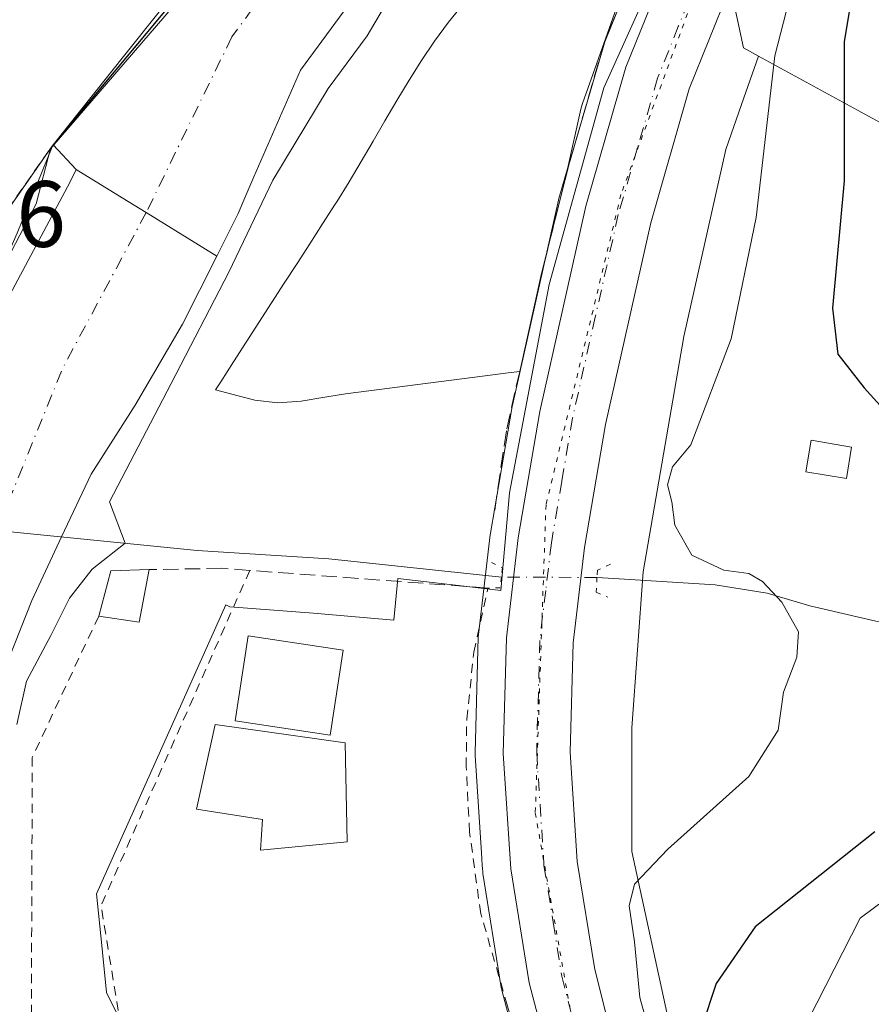
# Model space of a CAD drawing. Units: metres. Extents: x 665217 to 668680, y 4739666 to 4745420.
# Drawn here: x 666991 to 667082, y 4741171 to 4741276 of the extents above; entities that cross this region are included whole.
import ezdxf

# ---------------------------------------------------------------- set-up
doc = ezdxf.new("R2010")
doc.units = ezdxf.units.M
doc.header["$MEASUREMENT"] = 0
for name, pattern in [('DGN Style 2', [1.6480167562047852, 0.988810053722871, -0.6592067024819142]), ('DGN Style 3', [2.307223458686699, 1.648016756204785, -0.6592067024819142]), ('DGN Style 4', [2.6384748266838614, 1.318413404963828, -0.6592067024819142, 0.001648016756204785, -0.6592067024819142]), ('DGN Style 5', [1.1536117293433497, 0.4944050268614355, -0.6592067024819142])]:
    doc.linetypes.add(name, pattern=pattern)
for name, color, linetype, lineweight in [('Alambrada', 7, 'DGN Style 2', 0), ('Arbolado forestal CxS', 92, 'Continuous', 0), ('Carretera de calzada única Cxs', 7, 'Continuous', 13), ('Carretera de calzada única eje', 7, 'DGN Style 4', 0), ('Corriente natural Cxs', 4, 'Continuous', 13), ('Corriente natural eje', 4, 'DGN Style 4', 0), ('Corriente natural lineal', 142, 'Continuous', 13), ('Corriente natural lineal oculto', 9, 'DGN Style 4', 13), ('Curva de nivel maestra', 30, 'Continuous', 30), ('Curva de nivel normal', 30, 'Continuous', 0), ('Edificación Cxs', 1, 'Continuous', 13), ('Espacio natural protegido', 121, 'Continuous', 13), ('Espacio natural protegido CxS', 121, 'Continuous', 0), ('Explanada Cxs', 7, 'Continuous', 0), ('Instalación educativa CxS', 9, 'Continuous', 0), ('Matorral CxS', 135, 'Continuous', 0), ('Muro lineal', 1, 'DGN Style 3', 13), ('Núcleo urbano CxS', 7, 'Continuous', 0), ('Obra de contención lineal', 1, 'DGN Style 3', 13), ('Puente lineal', 2, 'DGN Style 5', 0), ('Rótulo de punto de cota en terreno', 7, 'Continuous', 0), ('Suelo desnudo CxS', 253, 'Continuous', 0), ('Vía pecuaria eje', 92, 'DGN Style 5', 0)]:
    doc.layers.add(name, color=color, linetype=linetype, lineweight=lineweight)
doc.styles.add('Style-Arial', font='txt')

# ---------------------------------------------------------------- blocks, each defined once
blk = doc.blocks.new('*U13')
at = {"layer": 'Núcleo urbano CxS', "color": 7, "linetype": 'Continuous', "lineweight": 0}
blk.add_polyline3d([(667051.2556999996, 4741329.841200001, 692.0684000000037), (666994.8151000004, 4741262.195599999, 692.1784000000043), (666994.5100999996, 4741261.8301, 692.1886999999988), (666988.1001000004, 4741252.610099999, 692.9572999999946)], dxfattribs=at)
blk = doc.blocks.new('*U15')
at = {"layer": 'Suelo desnudo CxS', "color": 253, "linetype": 'Continuous', "lineweight": 0}
for points in [[(667033.1401000004, 4741286.4901, 689.0261000000028), (667021.1700999998, 4741270.1501, 689.1245999999956), (667016.2001, 4741258.800100001, 689.4691000000021), (667015.2370999996, 4741256.566400001, 689.6107000000047), (667014.5100999996, 4741254.880100001, 689.7526000000071), (667012.2342999997, 4741250.351600001, 689.8644999999962), (667008.5800999999, 4741243.0801, 689.749299999996), (667003.5500999996, 4741234.440099999, 689.6110999999946), (666998.8501000004, 4741227.110099999, 689.0108000000037), (666995.7100999998, 4741220.4101, 688.5553999999975), (666992.5401, 4741213.630100001, 688.2007000000012), (666988.8901000004, 4741204.4801, 688.4015999999974)], [(666988.2200999996, 4741242.5601, 691.2544000000053), (666996.6401000004, 4741258.270099999, 690.845100000006), (666997.2692, 4741259.5712, 690.9435999999987), (666994.8151000004, 4741262.195599999, 692.1784000000043), (667051.2556999996, 4741329.841200001, 692.0684000000037)]]:
    blk.add_polyline3d(points, dxfattribs=at)

msp = doc.modelspace()

# ---------------------------------------------------------------- linework, layer by layer
at = {"layer": 'Alambrada', "color": 7, "linetype": 'DGN Style 2', "lineweight": 0, "extrusion": (-0.6121040655166871, 0.2592015922065805, 0.7470897854846611), "elevation": 821165.2802602343, "flags": 128}
msp.add_lwpolyline([(-4626000.620307817, -921875.0278095445), (-4625961.551244488, -921875.9078751912), (-4625944.331966624, -921861.4090569243)], dxfattribs=at)
at = {"layer": 'Alambrada', "color": 7, "linetype": 'DGN Style 2', "lineweight": 0}
for points in [[(666980.2301000003, 4741275.6501, 703.9412000000011), (666977.3000999996, 4741270.880100001, 701.5337000000001), (666970.9401000004, 4741256.040100001, 703.9962999999989), (666965.0301000001, 4741239.340100001, 701.834600000002), (666962.7100999998, 4741230.270099999, 702.9355999999971), (666960.7301000003, 4741218.5701, 703.4060000000028), (666959.2301000003, 4741207.1801, 706.5181000000011), (666957.8601000002, 4741195.7601, 707.1466999999975), (666969.2301000003, 4741194.840100001, 703.3362000000053), (666972.2801000001, 4741206.7401, 697.2102000000014), (666975.3300999999, 4741218.880100001, 698.0095000000001), (666979.6001000004, 4741233.1501, 697.4873999999982), (666984.6300999997, 4741245.630100001, 695.593200000003), (666988.1001000004, 4741252.610099999, 696.7577000000019), (666994.5100999996, 4741261.8301, 703.4165000000066)], [(667003.1801000005, 4741161.050100001, 701.582899999994), (667011.3701, 4741154.040100001, 708.7731000000058), (667023.4101, 4741145.2401, 703.376099999994), (667036.1401000004, 4741134.4301, 693.1282999999967), (667050.4801000003, 4741121.220100001, 697.3196000000025), (667048.1901000004, 4741151.1501, 698.7130999999936), (667047.6901000004, 4741155.3101, 697.0470999999961), (667043.2301000003, 4741170.4001, 693.7243000000017), (667040.3701, 4741180.2501, 693.4333000000044), (667039.1801000005, 4741188.960100001, 693.4983000000066), (667038.8201000001, 4741195.9101, 693.534599999999), (667038.8800999997, 4741201.0001, 693.4775999999983), (667039.6401000004, 4741208.140100001, 693.6180000000022), (667041.1401000004, 4741214.960100001, 693.8417999999947)], [(666999.6601, 4741211.970100001, 693.3509000000049), (666992.5900999998, 4741196.920100001, 691.8058000000019), (666992.4801000003, 4741167.9901, 708.0252000000038), (667003.1801000005, 4741161.050100001, 701.582899999994)]]:
    msp.add_polyline3d(points, dxfattribs=at)
at = {"layer": 'Arbolado forestal CxS', "color": 92, "linetype": 'Continuous', "lineweight": 0}
for points in [[(667069.9835000001, 4741271.647500001, 694.5307999999932), (667082.8706999999, 4741264.6165, 701.6561999999976), (667087.5768999998, 4741257.149499999, 704.9330999999949), (667087.5110999999, 4741256.941500001, 704.8574999999983), (667085.0702999998, 4741249.224099999, 702.6214000000036), (667096.0639000004, 4741247.466499999, 707.2868000000017), (667110.1847000001, 4741248.5109, 712.6101999999955), (667110.7928999999, 4741248.5559, 712.8274999999995), (667112.0444999998, 4741248.058499999, 713.0635000000038), (667121.4101, 4741244.3367, 712.216499999995), (667139.1749, 4741241.314099999, 709.957899999994), (667156.3849, 4741241.3715, 710.4470000000001), (667165.9902999997, 4741241.4035, 710.857799999998), (667177.2270999998, 4741241.4409, 708.2019), (667176.3340999996, 4741250.1283, 712.5197999999947), (667180.9461000003, 4741255.383300001, 713.8561999999947), (667194.5777000004, 4741254.502699999, 713.3361000000006), (667206.0138999998, 4741258.4595, 714.3901000000043), (667214.6114999996, 4741262.6165, 718.9888999999966), (667217.9989, 4741275.068299999, 722.8589000000065), (667204.0926999999, 4741287.4101, 725.7198999999965)], [(666988.8901000004, 4741204.4801, 688.4015999999974), (666992.5401, 4741213.630100001, 688.2007000000012), (666995.7100999998, 4741220.4101, 688.5553999999975), (666998.8501000004, 4741227.110099999, 689.0108000000037), (667003.5500999996, 4741234.440099999, 689.6110999999946), (667008.5800999999, 4741243.0801, 689.749299999996), (667012.2342999997, 4741250.351600001, 689.8644999999962), (667014.5100999996, 4741254.880100001, 689.7526000000071), (667015.2370999996, 4741256.566400001, 689.6107000000047), (667016.2001, 4741258.800100001, 689.4691000000021), (667021.1700999998, 4741270.1501, 689.1245999999956), (667033.1401000004, 4741286.4901, 689.0261000000028)], [(667033.1401000004, 4741286.4901, 689.0261000000028), (667021.1700999998, 4741270.1501, 689.1245999999956), (667016.2001, 4741258.800100001, 689.4691000000021), (667015.2370999996, 4741256.566400001, 689.6107000000047), (667014.5100999996, 4741254.880100001, 689.7526000000071), (667012.2342999997, 4741250.351600001, 689.8644999999962), (667008.5800999999, 4741243.0801, 689.749299999996), (667003.5500999996, 4741234.440099999, 689.6110999999946), (666998.8501000004, 4741227.110099999, 689.0108000000037), (666995.7100999998, 4741220.4101, 688.5553999999975), (666992.5401, 4741213.630100001, 688.2007000000012), (666988.8901000004, 4741204.4801, 688.4015999999974)], [(667057.8558999998, 4741285.3441, 693.5605999999971), (667051.2257000003, 4741266.594500001, 693.0084999999963), (667051.1926999995, 4741266.499100001, 693.0031000000017), (667051.0406999999, 4741265.9981, 692.9783000000025), (667050.9605, 4741265.6709, 692.9652999999962), (667049.6498999996, 4741259.802300001, 692.795100000003), (667048.6969, 4741256.489499999, 692.735400000005), (667048.6529000001, 4741256.317299999, 692.738599999997), (667043.7429000001, 4741234.4473, 692.854800000001), (667043.7143000001, 4741234.3027, 692.8583999999975), (667041.4127000002, 4741220.804300001, 692.7360000000045), (667041.3909, 4741220.6525, 692.7299000000058), (667040.1309000002, 4741210.002499999, 693.0981999999931), (667040.1113, 4741209.735300001, 693.142200000002), (667039.7613000004, 4741197.415300001, 693.3911999999982), (667039.7600999996, 4741197.3301, 693.3907000000036), (667039.7664999999, 4741197.132900001, 693.3904999999941), (667040.4874999998, 4741186.185699999, 693.3377999999939), (667040.4877000004, 4741185.998500001, 693.3319999999949), (667040.5049000002, 4741185.485900001, 693.3175999999949), (667040.5563000003, 4741184.9649, 693.3059000000068), (667040.5777000004, 4741184.833100001, 693.303700000004), (667040.6079000002, 4741184.5551, 693.2975000000006), (667042.5619000001, 4741172.372099999, 693.2315999999992), (667042.6190999999, 4741172.105900001, 693.2452000000048), (667050.6690999997, 4741141.5459, 694.179999999993)], [(667057.8558999998, 4741285.3441, 693.5605999999971), (667051.2257000003, 4741266.594500001, 693.0084999999963), (667051.1926999995, 4741266.499100001, 693.0031000000017), (667051.0406999999, 4741265.9981, 692.9783000000025), (667050.9605, 4741265.6709, 692.9652999999962), (667049.6498999996, 4741259.802300001, 692.795100000003), (667048.6969, 4741256.489499999, 692.735400000005), (667048.6529000001, 4741256.317299999, 692.738599999997), (667043.7429000001, 4741234.4473, 692.854800000001), (667043.7143000001, 4741234.3027, 692.8583999999975), (667041.4127000002, 4741220.804300001, 692.7360000000045), (667041.3909, 4741220.6525, 692.7299000000058), (667040.1309000002, 4741210.002499999, 693.0981999999931), (667040.1113, 4741209.735300001, 693.142200000002), (667039.7613000004, 4741197.415300001, 693.3911999999982), (667039.7600999996, 4741197.3301, 693.3907000000036), (667039.7664999999, 4741197.132900001, 693.3904999999941), (667040.4874999998, 4741186.185699999, 693.3377999999939), (667040.4877000004, 4741185.998500001, 693.3319999999949), (667040.5049000002, 4741185.485900001, 693.3175999999949), (667040.5563000003, 4741184.9649, 693.3059000000068), (667040.5777000004, 4741184.833100001, 693.303700000004), (667040.6079000002, 4741184.5551, 693.2975000000006), (667042.5619000001, 4741172.372099999, 693.2315999999992), (667042.6190999999, 4741172.105900001, 693.2452000000048), (667050.6690999997, 4741141.5459, 694.179999999993)], [(667060.7364999996, 4741167.2863, 697.5485999999946), (667056.4864999996, 4741186.872099999, 694.1518999999971), (667056.4691000005, 4741200.053300001, 693.8763999999937), (667057.6781000001, 4741216.6753, 693.515400000004), (667062.0179000003, 4741241.773700001, 693.7189999999973), (667066.4707000004, 4741261.7141, 693.7497000000003), (667068.1627000002, 4741266.498299999, 694.0060999999987), (667069.9835000001, 4741271.647500001, 694.5307999999932), (667082.8706999999, 4741264.6165, 701.6561999999976)], [(667069.9835000001, 4741271.647500001, 694.5307999999932), (667068.1627000002, 4741266.498299999, 694.0060999999987), (667066.4707000004, 4741261.7141, 693.7497000000003), (667062.0179000003, 4741241.773700001, 693.7189999999973), (667057.6781000001, 4741216.6753, 693.515400000004), (667056.4691000005, 4741200.053300001, 693.8763999999937), (667056.4864999996, 4741186.872099999, 694.1518999999971), (667060.7364999996, 4741167.2863, 697.5485999999946)]]:
    msp.add_polyline3d(points, dxfattribs=at)
at = {"layer": 'Carretera de calzada única Cxs', "color": 7, "linetype": 'Continuous', "lineweight": 13}
for points in [[(667123.3400999998, 4741355.220100001, 695.506899999993), (667106.4700999996, 4741334.200099999, 695.4296000000032), (667090.0301000001, 4741313.6801, 695.3081999999995), (667080.1901000004, 4741300.9901, 695.0840999999928), (667073.8300999999, 4741291.7501, 694.8401000000014), (667070.0900999998, 4741285.270099999, 695.2679000000062), (667068.3101000005, 4741281.6801, 694.6551000000036), (667066.7600999996, 4741278.5701, 694.0598000000027), (667062.5900999998, 4741268.1601, 693.8591000000015), (667058.4801000003, 4741253.890100001, 693.8251000000018), (667053.6601, 4741232.4101, 695.0721000000049), (667051.4301000005, 4741219.280099999, 694.047200000001), (667050.2200999996, 4741209.130100001, 693.8956999999937), (667049.9001000002, 4741197.470100001, 693.8821000000025), (667050.6601, 4741185.8301, 694.2415999999939), (667052.5100999996, 4741174.3101, 694.306899999996), (667056.8201000001, 4741157.2301, 694.8353000000062)], [(667053.5701000001, 4741142.3101, 697.049199999994), (667045.5201000003, 4741172.870100001, 693.9094000000041), (667043.5701000001, 4741185.030099999, 693.8166999999958), (667042.7600999996, 4741197.3301, 693.8698000000004), (667043.1101000002, 4741209.6501, 693.8537000000069), (667044.3701, 4741220.300100001, 694.077900000004), (667046.6700999998, 4741233.790100001, 694.530700000003), (667051.5800999999, 4741255.6601, 693.6879000000044), (667055.8400999998, 4741270.470100001, 693.8652000000002), (667060.1501000002, 4741281.2301, 693.9213000000018)], [(667053.5701000001, 4741142.3101, 697.049199999994), (667045.5201000003, 4741172.870100001, 693.9094000000041), (667043.5701000001, 4741185.030099999, 693.8166999999958), (667042.7600999996, 4741197.3301, 693.8698000000004), (667043.1101000002, 4741209.6501, 693.8537000000069), (667044.3701, 4741220.300100001, 694.077900000004), (667046.6700999998, 4741233.790100001, 694.530700000003), (667051.5800999999, 4741255.6601, 693.6879000000044), (667055.8400999998, 4741270.470100001, 693.8652000000002), (667060.1501000002, 4741281.2301, 693.9213000000018)], [(667066.7600999996, 4741278.5701, 694.0598000000027), (667062.5900999998, 4741268.1601, 693.8591000000015), (667058.4801000003, 4741253.890100001, 693.8251000000018), (667053.6601, 4741232.4101, 695.0721000000049), (667051.4301000005, 4741219.280099999, 694.047200000001), (667050.2200999996, 4741209.130100001, 693.8956999999937), (667049.9001000002, 4741197.470100001, 693.8821000000025), (667050.6601, 4741185.8301, 694.2415999999939), (667052.5100999996, 4741174.3101, 694.306899999996), (667056.8201000001, 4741157.2301, 694.8353000000062)]]:
    msp.add_polyline3d(points, dxfattribs=at)
at = {"layer": 'Carretera de calzada única eje', "color": 7, "linetype": 'DGN Style 4', "lineweight": 0}
msp.add_polyline3d([(667063.5000999998, 4741280.020099999, 693.906099999993), (667061.4200999998, 4741274.8201, 693.9165999999968), (667059.2200999996, 4741269.3101, 693.8423999999941), (667057.0800999999, 4741261.9101, 693.7367999999988), (667055.0301000001, 4741254.770099999, 693.758799999996), (667052.5701000001, 4741243.840100001, 693.8206000000064), (667050.1601, 4741233.100099999, 693.8451999999961), (667049.0100999996, 4741226.350099999, 693.8920000000071), (667047.9001000002, 4741219.790100001, 693.8913999999932), (667047.2901, 4741214.710100001, 693.8690999999963), (667046.6601, 4741209.390100001, 693.8479999999981), (667046.3300999999, 4741197.4001, 693.8246000000072), (667047.1101000002, 4741185.4301, 693.8821999999927), (667048.0900999998, 4741179.350099999, 694.0442000000039), (667049.0100999996, 4741173.590100001, 694.1269999999931), (667051.1700999998, 4741165.050100001, 694.2470999999932)], dxfattribs=at)
at = {"layer": 'Corriente natural Cxs', "color": 4, "linetype": 'Continuous', "lineweight": 13, "extrusion": (0.2219900552565226, -0.2374038954888962, 0.9457059827313685), "elevation": -976873.3015849863, "flags": 128}
msp.add_lwpolyline([(3725455.821716204, 2844490.398843036), (3725455.821716204, 2844494.198262078)], dxfattribs=at)
at = {"layer": 'Corriente natural Cxs', "color": 4, "linetype": 'Continuous', "lineweight": 13, "extrusion": (-0.5245219534641478, -0.8513969227837378, 1.44407943258013e-05), "elevation": -4386548.509667651, "flags": 128}
msp.add_lwpolyline([(-1918997.732741775, 753.2097449066371), (-1919006.556728847, 752.2664449071616), (-1919009.58126269, 752.4503449065626), (-1919015.309864468, 754.2888449067523)], dxfattribs=at)
msp.add_lwpolyline([(-1918997.732741775, 753.2097449066371), (-1919006.556728847, 752.2664449071616), (-1919009.58126269, 752.4503449065626), (-1919015.309864468, 754.2888449067523)], dxfattribs=at)
at = {"layer": 'Corriente natural Cxs', "color": 4, "linetype": 'Continuous', "lineweight": 13}
for points in [[(667151.6802000003, 4741405.498400001, 691.0669999999955), (667150.5175000001, 4741404.696599999, 691.0562000000064), (667149.1401000004, 4741402.5001, 690.9879999999976), (667146.5900999998, 4741399.4901, 690.857600000003), (667144.6501000002, 4741397.860099999, 691.0179000000062), (667142.2701000003, 4741396.640100001, 691.0412999999971), (667138.9200999998, 4741396.890100001, 690.9413999999961), (667133.0100999996, 4741394.950099999, 690.7290000000066), (667119.8101000005, 4741386.600099999, 690.4760999999999), (667114.4798999998, 4741381.24, 690.4937999999966), (667100.5099, 4741367.904899999, 690.1748999999982), (667084.7001, 4741352.210100001, 689.9602000000014), (667081.5500999996, 4741348.6601, 689.9275000000052), (667066.4423000002, 4741329.0624, 689.7989999999991), (667064.1201, 4741326.050100001, 689.7725999999967), (667044.9200999998, 4741303.5801, 689.3616000000038), (667040.3601000002, 4741297.710100001, 689.0381999999954), (667034.3831000002, 4741288.421800001, 689.040399999998), (667033.1401000004, 4741286.4901, 689.0261000000028), (667021.1700999998, 4741270.1501, 689.1245999999956), (667016.2001, 4741258.800100001, 689.4691000000021), (667015.2370999996, 4741256.566400001, 689.6107000000047), (667014.5100999996, 4741254.880100001, 689.7526000000071), (667012.2342999997, 4741250.351600001, 689.8644999999962)], [(666994.8151000004, 4741262.195699999, 692.1784999999945), (666994.8074000003, 4741262.2039, 692.1820000000008), (667000.6218999998, 4741269.5152, 692.3364000000003), (667012.3800999997, 4741284.300100001, 693.0390999999945), (667013.0800999999, 4741285.170100001, 692.8665000000037), (667021.6415999997, 4741295.195599999, 692.4591999999975), (667043.6321, 4741320.946599999, 692.386799999993), (667046.6348000001, 4741324.4628, 692.4673999999941), (667048.7664000001, 4741326.958900001, 692.3907000000036), (667051.5000999998, 4741330.1601, 692.087400000004), (667050.7800000003, 4741330.7543, 692.4355999999971), (667050.8839999996, 4741330.848300001, 692.4339000000036), (667051.2301000003, 4741331.290100001, 692.472099999999)], [(667033.1401000004, 4741286.4901, 689.0261000000028), (667021.1700999998, 4741270.1501, 689.1245999999956), (667016.2001, 4741258.800100001, 689.4691000000021), (667015.2370999996, 4741256.566400001, 689.6107000000047), (667014.5100999996, 4741254.880100001, 689.7526000000071), (667012.2342999997, 4741250.351600001, 689.8644999999962), (667004.7215999998, 4741254.980000001, 688.921199999997), (667002.1464999998, 4741256.566400001, 689.1051000000007), (666997.2692, 4741259.5712, 690.9435999999987), (666994.8074000003, 4741262.2039, 692.1820000000008), (667000.6218999998, 4741269.5152, 692.3364000000003), (667012.3800999997, 4741284.300100001, 693.0390999999945)], [(666969.8101000005, 4741169.110099999, 689.2237000000023), (666969.4401000004, 4741171.280099999, 689.2198999999965), (666969.3800999997, 4741177.720100001, 689.5276000000014), (666970.6300999997, 4741184.670100001, 689.8141999999935), (666974.0800999999, 4741195.640100001, 689.5500999999931), (666975.9700999996, 4741206.130100001, 690.341499999995), (666985.2200999996, 4741236.630100001, 691.1543999999994), (666988.2200999996, 4741242.5601, 691.2544000000053), (666996.6401000004, 4741258.270099999, 690.845100000006), (666997.2692, 4741259.5712, 690.9435999999987), (667002.1464999998, 4741256.566400001, 689.1051000000007), (667004.7215999998, 4741254.980000001, 688.921199999997), (667012.2342999997, 4741250.351600001, 689.8644999999962), (667008.5800999999, 4741243.0801, 689.749299999996), (667003.5500999996, 4741234.440099999, 689.6110999999946), (666998.8501000004, 4741227.110099999, 689.0108000000037), (666995.7100999998, 4741220.4101, 688.5553999999975), (666992.5401, 4741213.630100001, 688.2007000000012), (666988.8901000004, 4741204.4801, 688.4015999999974), (666987.7401000002, 4741200.210100001, 688.5387000000047), (666984.9700999996, 4741185.030099999, 688.9118000000017), (666984.1801000005, 4741176.710100001, 689.062699999995), (666984.3501000004, 4741172.5601, 689.1171000000032), (666987.2600999996, 4741164.870100001, 689.3758999999991)], [(666969.8101000005, 4741169.110099999, 689.2237000000023), (666969.4401000004, 4741171.280099999, 689.2198999999965), (666969.3800999997, 4741177.720100001, 689.5276000000014), (666970.6300999997, 4741184.670100001, 689.8141999999935), (666974.0800999999, 4741195.640100001, 689.5500999999931), (666975.9700999996, 4741206.130100001, 690.341499999995), (666985.2200999996, 4741236.630100001, 691.1543999999994), (666988.2200999996, 4741242.5601, 691.2544000000053), (666996.6401000004, 4741258.270099999, 690.845100000006), (666997.2692, 4741259.5712, 690.9435999999987)], [(667012.2342999997, 4741250.351600001, 689.8644999999962), (667008.5800999999, 4741243.0801, 689.749299999996), (667003.5500999996, 4741234.440099999, 689.6110999999946), (666998.8501000004, 4741227.110099999, 689.0108000000037), (666995.7100999998, 4741220.4101, 688.5553999999975), (666992.5401, 4741213.630100001, 688.2007000000012), (666988.8901000004, 4741204.4801, 688.4015999999974), (666987.7401000002, 4741200.210100001, 688.5387000000047), (666984.9700999996, 4741185.030099999, 688.9118000000017), (666984.1801000005, 4741176.710100001, 689.062699999995), (666984.3501000004, 4741172.5601, 689.1171000000032), (666987.2600999996, 4741164.870100001, 689.3758999999991)]]:
    msp.add_polyline3d(points, dxfattribs=at)
at = {"layer": 'Corriente natural eje', "color": 4, "linetype": 'DGN Style 4', "lineweight": 0, "extrusion": (0.1597528203149024, -0.1000277580419271, 0.9820761090783853), "elevation": -367024.6474640078, "flags": 128}
msp.add_lwpolyline([(4372489.9116002, 1915990.459196577), (4372471.25170764, 1915989.184292643), (4372452.748073248, 1915985.877394507)], dxfattribs=at)
at = {"layer": 'Corriente natural eje', "color": 4, "linetype": 'DGN Style 4', "lineweight": 0}
msp.add_polyline3d([(667150.9901000002, 4741418.590100001, 691.6300999999949), (667140.8022999996, 4741405.157199999, 690.9633999999933), (667136.3573000003, 4741400.288799999, 691.0166999999929), (667107.9939000001, 4741381.6621, 690.494200000001), (667080.6887999997, 4741356.2621, 690.5013000000035), (667057.0795, 4741327.369899999, 689.4337999999989), (667040.2604, 4741309.907000001, 690.0415999999968), (667013.8548999998, 4741273.7119, 688.8699000000051), (667004.7215999998, 4741254.980000001, 688.921199999997)], dxfattribs=at)
at = {"layer": 'Corriente natural lineal', "color": 142, "linetype": 'Continuous', "lineweight": 13}
for points in [[(667252.8701, 4741200.840100001, 708.8937000000006), (667229.5601000005, 4741211.440099999, 707.4000999999989), (667215.3000999996, 4741220.540100001, 706.7948999999935), (667199.7200999996, 4741228.1601, 704.280700000003), (667194.6601, 4741229.9101, 703.9646000000066), (667190.9501, 4741230.470100001, 703.5002999999998), (667186.7100999998, 4741229.520099999, 703.3163999999962), (667182.4901000002, 4741227.140100001, 702.7940999999992), (667170.7801000001, 4741215.520099999, 701.8715999999987), (667166.5100999996, 4741212.530099999, 701.8000000000029), (667148.6001000004, 4741204.8301, 700.8052000000025), (667137.6201, 4741203.290100001, 700.0629999999946), (667131.3201000001, 4741203.5801, 699.4731999999931), (667124.8901000004, 4741204.4301, 699.1165999999939), (667119.6201, 4741205.7301, 699.1079999999929), (667110.7301000003, 4741209.4101, 698.5699000000022), (667102.7701000003, 4741211.030099999, 697.8576999999932), (667090.4001000002, 4741210.800100001, 697.0791000000027), (667082.4801000003, 4741211.450099999, 696.4615999999951), (667075.4401000004, 4741213.0601, 695.4550000000017), (667070.8901000004, 4741214.4301, 695.085500000001), (667065.3501000004, 4741215.290100001, 694.673299999995), (667054.5500999996, 4741215.984400001, 693.4915000000037), (667052.7500999998, 4741216.090100001, 693.5139000000054)], [(667042.5707, 4741216.140100001, 692.784599999999), (667024.1901000004, 4741218.0801, 691.9937999999966), (667010.1401000004, 4741218.9801, 691.3249000000069), (666988.8129000004, 4741221.093599999, 688.0576000000001)]]:
    msp.add_polyline3d(points, dxfattribs=at)
at = {"layer": 'Corriente natural lineal oculto', "color": 9, "linetype": 'DGN Style 4', "lineweight": 13, "extrusion": (-0.07145980460874082, 0.0003510020516949421, 0.997443418506955), "elevation": -45311.54173551694, "flags": 128}
msp.add_lwpolyline([(-4744435.340643503, 642160.4379274365), (-4744435.340643503, 642150.2323131558)], dxfattribs=at)
at = {"layer": 'Curva de nivel maestra', "color": 30, "linetype": 'Continuous', "lineweight": 30, "elevation": 700, "flags": 128}
for points in [[(667079.8799999999, 4741277.9001), (667079.0999999996, 4741273.2301), (667079.0899999999, 4741258.370100001), (667077.8499999996, 4741244.790100001), (667078.4100000003, 4741239.890100001), (667081.2199999997, 4741236.300100001), (667086.2800000003, 4741230.7301)], [(667082.3499999996, 4741188.9801), (667069.6100000005, 4741178.870100001), (667065.4699999997, 4741172.800100001), (667063.9199999999, 4741168.1801)]]:
    msp.add_lwpolyline(points, dxfattribs=at)
at = {"layer": 'Curva de nivel normal', "color": 30, "linetype": 'Continuous', "lineweight": 0, "flags": 128}
for points, elevation in [([(666990.3733000001, 4741250.872199999), (666993.0144999997, 4741255.9345), (666994.5100999996, 4741261.830200001), (667052.8901000004, 4741331.800200001)], 689.9999999999999), ([(667075.0300000003, 4741284.710100001), (667071.7000000002, 4741271.6801), (667069.7300000006, 4741254.460100001), (667067.04, 4741241.530099999), (667062.7400000002, 4741230.2301), (667060.8099999997, 4741227.9001), (667060.2800000003, 4741225.970100001), (667060.7400000002, 4741224.170100001), (667061.04, 4741221.6601), (667062.8700000001, 4741218.460100001), (667066.29, 4741216.880100001), (667068.9500000002, 4741216.520099999), (667070.4100000003, 4741215.6601), (667072.4699999997, 4741213.460100001), (667074.2300000006, 4741210.280099999), (667074.0499999998, 4741207.5801), (667072.6200000001, 4741203.870100001), (667072.0599999997, 4741199.800100001), (667068.9400000004, 4741194.870100001), (667060.3200000003, 4741187.120100001), (667056.7699999996, 4741183.390100001), (667056.1799999997, 4741181.0801), (667056.7400000002, 4741177.2401), (667057.3200000003, 4741171.3201), (667058.4400000004, 4741167.3301)], 695), ([(667030.4699999997, 4741277.5701), (667028.2599999999, 4741273.8101), (667024.1200000001, 4741268.210100001), (667018.2199999997, 4741258.440099999), (667013.5204999996, 4741248.649900001), (667007.4005000005, 4741236.7599), (667000.8200000003, 4741224.140100001), (667002.4691000005, 4741219.7404), (666998.9572000002, 4741216.9768), (666996.5361000003, 4741213.895400001), (666994.5499999998, 4741209.920100001), (666991.9800000006, 4741205.050100001), (666990.9299999997, 4741200.4301)], 689.9999999999999), ([(667084.6699999999, 4741182.6501), (667080.7999999998, 4741179.780099999), (667075.2599999999, 4741168.920100001)], 705)]:
    msp.add_lwpolyline(points, dxfattribs=dict(at, elevation=elevation))
at = {"layer": 'Edificación Cxs', "color": 1, "linetype": 'Continuous', "lineweight": 13, "extrusion": (0.1126995638265607, 0.04628371839888095, 0.9925505658274928), "elevation": 295299.6762873583, "flags": 128}
msp.add_lwpolyline([(4132375.430990489, -2400052.368441004), (4132379.40337235, -2400055.406196155), (4132377.971514076, -2400059.290188961)], dxfattribs=at)
at = {"layer": 'Edificación Cxs', "color": 1, "linetype": 'Continuous', "lineweight": 13, "extrusion": (0.0572696377533192, 0.106537334293469, 0.992658040310582), "elevation": 544003.1738758961, "flags": 128}
msp.add_lwpolyline([(1657372.583116153, -4458835.146340395), (1657370.864616664, -4458829.649236475), (1657374.982188459, -4458828.174302893)], dxfattribs=at)
at = {"layer": 'Edificación Cxs', "color": 1, "linetype": 'Continuous', "lineweight": 13, "elevation": 698.1477000000014, "flags": 128}
msp.add_lwpolyline([(667026.1501000002, 4741187.9001), (667016.9101, 4741187.020099999), (667017.1300999997, 4741190.3101), (667010.1001000004, 4741191.4101), (667012.0701000001, 4741200.4301), (667025.9301000005, 4741198.450099999)], close=True, dxfattribs=at)
at = {"layer": 'Edificación Cxs', "color": 1, "linetype": 'Continuous', "lineweight": 13}
for points in [[(667079.8901000004, 4741229.9901, 702.0068000000028), (667079.3501000004, 4741226.630100001, 702.5709000000061), (667075.0100999996, 4741227.360099999, 703.1728000000003), (667075.5701000001, 4741230.720100001, 702.2657000000036), (667079.8901000004, 4741229.9901, 702.0068000000028)], [(667025.7100999998, 4741208.340100001, 694.7893999999942), (667024.3300999999, 4741199.270099999, 697.1790999999939), (667014.2100999998, 4741200.8101, 696.938599999994), (667015.5900999998, 4741209.880100001, 694.3608999999997), (667025.7100999998, 4741208.340100001, 694.7893999999942)], [(667026.1501000002, 4741187.9001, 696.3224000000046), (667016.9101, 4741187.020099999, 696.0639999999985), (667017.1300999997, 4741190.3101, 698.1477000000014), (667010.1001000004, 4741191.4101, 695.641300000003), (667012.0701000001, 4741200.4301, 696.3266000000004), (667025.9301000005, 4741198.450099999, 696.5176000000065), (667026.1501000002, 4741187.9001, 696.3224000000046)]]:
    msp.add_polyline3d(points, dxfattribs=at)
for points in [[(667079.8901000004, 4741229.9901, 703.1728000000003), (667079.3501000004, 4741226.630100001, 703.1728000000003), (667075.0100999996, 4741227.360099999, 703.1728000000003), (667075.5701000001, 4741230.720100001, 703.1728000000003)], [(667005.0500999996, 4741216.9301, 693.3509000000049), (667003.9801000003, 4741211.3101, 693.3509000000049), (666999.6601, 4741211.970100001, 693.3509000000049), (667000.9401000004, 4741216.790100001, 693.3509000000049)], [(667025.7100999998, 4741208.340100001, 697.1790999999939), (667024.3300999999, 4741199.270099999, 697.1790999999939), (667014.2100999998, 4741200.8101, 697.1790999999939), (667015.5900999998, 4741209.880100001, 697.1790999999939)]]:
    msp.add_3dface(points, dxfattribs=at)
at = {"layer": 'Espacio natural protegido', "color": 121, "linetype": 'Continuous', "lineweight": 13, "flags": 128}
for points in [[(667178.9461000003, 4741475.876599997), (667164.5939999997, 4741459.250100001), (667159.6090000012, 4741453.475100001), (667159.5760000015, 4741453.4372), (667141.9462, 4741433.187600001), (667124.3863000014, 4741412.998000001), (667076.9933000003, 4741357.950200002), (667075.1165000012, 4741355.770400002), (667053.2567000008, 4741330.380000004), (667052.326700001, 4741328.880000001), (667052.0707000013, 4741328.583000002), (667043.8140000016, 4741319.001300001), (666994.6969999998, 4741262.001500002), (666990.9850000018, 4741252.7877), (666984.4019000019, 4741237.870999997), (666974.9797999999, 4741209.602500001), (666970.4827000003, 4741187.784900002), (666970.2006000001, 4741177.897100002), (666969.9856000016, 4741170.341199998)], [(667001.6470000013, 4741169.544900001), (667000.4941000004, 4741171.839899999), (666999.9861000006, 4741176.858799999), (666999.4282000002, 4741182.384700002), (667013.2182000013, 4741213.162100002), (667013.653200001, 4741212.958100001), (667022.5521000017, 4741212.295100001), (667031.1019000015, 4741211.532999998), (667031.5270000012, 4741215.992900004), (667037.9886000011, 4741215.2284), (667042.5228000011, 4741214.691800003), (667043.4449000006, 4741225.119700001), (667047.6710000009, 4741247.306300002), (667053.4761000006, 4741268.292900002), (667057.3031000008, 4741276.718700001)]]:
    msp.add_lwpolyline(points, dxfattribs=at)
at = {"layer": 'Espacio natural protegido CxS', "color": 121, "linetype": 'Continuous', "lineweight": 0, "flags": 128}
for points in [[(666969.9856000011, 4741170.341199999), (666970.2005999995, 4741177.897100001), (666970.4826999997, 4741187.784900002), (666974.9797999993, 4741209.6025), (666984.4018999991, 4741237.870999998), (666990.9850000013, 4741252.787699999), (666994.6969999992, 4741262.0015), (667043.814000001, 4741319.001300001), (667052.0707000007, 4741328.583000001), (667052.3267000003, 4741328.88), (667053.2567000003, 4741330.380000002), (667075.1165000006, 4741355.770400001), (667076.9932999997, 4741357.950200001), (667124.386300001, 4741412.997999999), (667141.9461999994, 4741433.1876), (667159.5760000009, 4741453.437200001), (667159.6090000008, 4741453.475100001), (667164.593999999, 4741459.2501), (667178.9460999997, 4741475.876599999)], [(667057.3031000004, 4741276.7187), (667053.4761000001, 4741268.292900001), (667047.6710000003, 4741247.3063), (667043.4449, 4741225.119700001), (667042.5228000006, 4741214.691800001), (667037.9886000005, 4741215.228399999), (667031.5270000006, 4741215.992900002), (667031.101900001, 4741211.533), (667022.552099999, 4741212.295100001), (667013.6532000006, 4741212.958100001), (667013.2182000007, 4741213.162100002), (666999.4281999996, 4741182.384700002), (666999.9861, 4741176.8588), (667000.4940999999, 4741171.839899999), (667001.6470000006, 4741169.5449)]]:
    msp.add_lwpolyline(points, dxfattribs=at)
at = {"layer": 'Explanada Cxs', "color": 7, "linetype": 'Continuous', "lineweight": 0}
for points in [[(667057.4200999998, 4741282.690099999, 693.7885999999999), (667053.5800999999, 4741273.200099999, 693.9043999999994), (667049.7500999998, 4741260.0701, 693.2774000000063), (667046.8601000002, 4741248.4801, 693.3423999999941), (667044.5201000003, 4741238.050100001, 694.781099999993), (667043.3101000005, 4741237.890100001, 695.1910999999964), (667040.8300999999, 4741237.5701, 696.4167000000016), (667038.3501000004, 4741237.2501, 698.0497999999934), (667035.8701, 4741236.9301, 697.2814000000071), (667033.4001000002, 4741236.610099999, 695.0571999999956), (667030.9200999998, 4741236.290100001, 693.7363000000041), (667028.4401000004, 4741235.970100001, 692.7998999999982), (667025.9600999998, 4741235.6501, 692.3467999999993), (667023.7701000003, 4741235.300100001, 692.2967000000062), (667021.2500999998, 4741234.880100001, 692.3080000000045), (667018.7401000002, 4741234.690099999, 692.3580999999976), (667016.2901, 4741234.9901, 692.3828000000067), (667014.5301000001, 4741235.450099999, 692.3619000000035), (667012.1101000002, 4741236.090100001, 692.4040999999997), (667012.6700999998, 4741236.960100001, 692.3644000000058), (667014.0301000001, 4741239.0601, 692.7969000000012), (667015.3800999997, 4741241.1601, 693.0866999999998), (667016.7301000003, 4741243.2601, 692.937300000005), (667018.0900999998, 4741245.370100001, 692.3583999999975), (667019.4401000004, 4741247.470100001, 691.9763999999996), (667020.8000999996, 4741249.5701, 692.1021999999939), (667022.1501000002, 4741251.670100001, 691.9977000000072), (667023.5100999996, 4741253.770099999, 692.0850999999967), (667024.8601000002, 4741255.870100001, 692.2345000000059), (667025.0301000001, 4741256.140100001, 692.2446999999956), (667026.3501000004, 4741258.2601, 692.2681000000011), (667027.6401000004, 4741260.420100001, 692.1674999999959), (667028.9001000002, 4741262.600099999, 692.192200000005), (667030.1601, 4741264.770099999, 692.2657000000036), (667031.4301000005, 4741266.940099999, 692.4404999999971), (667032.7301000003, 4741269.090100001, 692.5610000000015), (667034.0701000001, 4741271.200099999, 692.626900000003), (667035.4600999998, 4741273.270099999, 693.1401000000042), (667036.9301000005, 4741275.270099999, 693.9685000000027), (667038.4901000002, 4741277.200099999, 694.4079000000056)], [(667057.4200999998, 4741282.690099999, 693.7885999999999), (667053.5800999999, 4741273.200099999, 693.9043999999994), (667049.7500999998, 4741260.0701, 693.2774000000063), (667046.8601000002, 4741248.4801, 693.3423999999941), (667044.5201000003, 4741238.050100001, 694.781099999993)], [(667044.5201000003, 4741238.050100001, 694.781099999993), (667043.3101000005, 4741237.890100001, 695.1910999999964), (667040.8300999999, 4741237.5701, 696.4167000000016), (667038.3501000004, 4741237.2501, 698.0497999999934), (667035.8701, 4741236.9301, 697.2814000000071), (667033.4001000002, 4741236.610099999, 695.0571999999956), (667030.9200999998, 4741236.290100001, 693.7363000000041), (667028.4401000004, 4741235.970100001, 692.7998999999982), (667025.9600999998, 4741235.6501, 692.3467999999993), (667023.7701000003, 4741235.300100001, 692.2967000000062), (667021.2500999998, 4741234.880100001, 692.3080000000045), (667018.7401000002, 4741234.690099999, 692.3580999999976), (667016.2901, 4741234.9901, 692.3828000000067), (667014.5301000001, 4741235.450099999, 692.3619000000035), (667012.1101000002, 4741236.090100001, 692.4040999999997), (667012.6700999998, 4741236.960100001, 692.3644000000058), (667014.0301000001, 4741239.0601, 692.7969000000012), (667015.3800999997, 4741241.1601, 693.0866999999998), (667016.7301000003, 4741243.2601, 692.937300000005), (667018.0900999998, 4741245.370100001, 692.3583999999975), (667019.4401000004, 4741247.470100001, 691.9763999999996), (667020.8000999996, 4741249.5701, 692.1021999999939), (667022.1501000002, 4741251.670100001, 691.9977000000072), (667023.5100999996, 4741253.770099999, 692.0850999999967), (667024.8601000002, 4741255.870100001, 692.2345000000059), (667025.0301000001, 4741256.140100001, 692.2446999999956), (667026.3501000004, 4741258.2601, 692.2681000000011), (667027.6401000004, 4741260.420100001, 692.1674999999959), (667028.9001000002, 4741262.600099999, 692.192200000005), (667030.1601, 4741264.770099999, 692.2657000000036), (667031.4301000005, 4741266.940099999, 692.4404999999971), (667032.7301000003, 4741269.090100001, 692.5610000000015), (667034.0701000001, 4741271.200099999, 692.626900000003), (667035.4600999998, 4741273.270099999, 693.1401000000042), (667036.9301000005, 4741275.270099999, 693.9685000000027), (667038.4901000002, 4741277.200099999, 694.4079000000056)]]:
    msp.add_polyline3d(points, dxfattribs=at)
at = {"layer": 'Instalación educativa CxS', "color": 9, "linetype": 'Continuous', "lineweight": 0, "extrusion": (0.06840895504111842, 0.0819900002699547, 0.9942825829340044), "elevation": 435064.6730555031, "flags": 128}
msp.add_lwpolyline([(2525339.911825948, -4044569.641313334), (2525339.911825948, -4044481.03551997)], dxfattribs=at)
at = {"layer": 'Instalación educativa CxS', "color": 9, "linetype": 'Continuous', "lineweight": 0, "extrusion": (-0.546070212903409, -0.6543890556154939, 0.5230509406074018), "elevation": -3466487.762898676, "flags": 128}
msp.add_lwpolyline([(-2525618.160990386, 2128183.563800817), (-2525618.160990386, 2128182.653676793)], dxfattribs=at)
at = {"layer": 'Instalación educativa CxS', "color": 9, "linetype": 'Continuous', "lineweight": 0}
for points in [[(667051.2556999996, 4741329.841200001, 694.7308000000048), (666994.8151000004, 4741262.195599999, 704.192200000005), (666994.5100999996, 4741261.8301, 703.4165000000066), (666988.1001000004, 4741252.610099999, 696.7577000000019)], [(667051.2556999996, 4741329.841200001, 694.7308000000048), (666994.8151000004, 4741262.195599999, 704.192200000005), (666994.5100999996, 4741261.8301, 703.4165000000066), (666988.1001000004, 4741252.610099999, 696.7577000000019)], [(667051.2556999996, 4741329.841200001, 694.7308000000048), (666994.8151000004, 4741262.195599999, 704.192200000005), (666994.5100999996, 4741261.8301, 703.4165000000066), (666988.1001000004, 4741252.610099999, 696.7577000000019)], [(666994.5100999996, 4741261.8301, 703.4165000000066), (666988.1001000004, 4741252.610099999, 696.7577000000019), (666986.9395000003, 4741250.275400001, 696.0390000000043), (666984.6300999997, 4741245.630100001, 695.593200000003), (666981.0692999996, 4741236.7952, 698.5764000000054), (666979.6001000004, 4741233.1501, 697.4873999999982), (666978.2954000002, 4741228.789999999, 696.204899999997), (666975.3300999999, 4741218.880100001, 698.0095000000001), (666973.0717000002, 4741209.890900001, 698.4048999999941), (666972.2801000001, 4741206.7401, 697.2102000000014), (666969.2301000003, 4741194.840100001, 703.3362000000053), (666957.9829000002, 4741195.750200001, 706.9854999999953), (666957.8600000005, 4741195.76, 707.146900000007), (666957.9097999996, 4741196.173000001, 706.9986999999965), (666959.2301000003, 4741207.1801, 706.5181000000011), (666960.7300000006, 4741218.57, 703.4060000000028), (666962.7100999998, 4741230.270099999, 702.9355999999971), (666965.0301000001, 4741239.340100001, 701.834600000002), (666966.6057000002, 4741243.792199999, 701.3320999999996), (666970.9401000004, 4741256.040100001, 703.9962999999989), (666975.3696, 4741266.375600001, 701.4845999999961), (666977.3000999996, 4741270.880100001, 701.5337000000001), (666979.1869000001, 4741273.951500001, 702.8683000000019)]]:
    msp.add_polyline3d(points, dxfattribs=at)
at = {"layer": 'Matorral CxS', "color": 135, "linetype": 'Continuous', "lineweight": 0}
for points in [[(666994.8151000004, 4741262.195599999, 692.1784000000043), (666997.2692, 4741259.5712, 690.9435999999987), (666996.6401000004, 4741258.270099999, 690.845100000006), (666988.2200999996, 4741242.5601, 691.2544000000053), (666985.2200999996, 4741236.630100001, 691.1543999999994), (666975.9700999996, 4741206.130100001, 690.341499999995), (666974.0800999999, 4741195.640100001, 689.5500999999931), (666970.6300999997, 4741184.670100001, 689.8141999999935), (666969.3800999997, 4741177.720100001, 689.5276000000014), (666969.4401000004, 4741171.280099999, 689.2198999999965), (666969.8101000005, 4741169.110099999, 689.2237000000023), (666971.6101000002, 4741163.190099999, 688.9873999999982), (666972.3601000002, 4741159.140100001, 689.1554000000033), (666972.7001, 4741150.800100001, 689.4731000000029), (666973.5601000005, 4741149.130100001, 689.5004000000044), (666974.7301000003, 4741148.460100001, 689.1944999999978), (666984.5500999996, 4741145.620100001, 688.4915000000037), (666988.1101000002, 4741143.630100001, 688.9657000000007), (666989.5500999996, 4741142.050100001, 689.1943000000028), (666990.6501000002, 4741140.2401, 689.4881000000023), (666993.4101, 4741134.590100001, 689.2964000000065)], [(666988.1001000004, 4741252.610099999, 692.9572999999946), (666994.5100999996, 4741261.8301, 692.1886999999988), (666994.8151000004, 4741262.195599999, 692.1784000000043), (666997.2692, 4741259.5712, 690.9435999999987), (666996.6401000004, 4741258.270099999, 690.845100000006), (666988.2200999996, 4741242.5601, 691.2544000000053)], [(666988.1001000004, 4741252.610099999, 692.9572999999946), (666994.5100999996, 4741261.8301, 692.1886999999988), (666994.8151000004, 4741262.195599999, 692.1784000000043)]]:
    msp.add_polyline3d(points, dxfattribs=at)
at = {"layer": 'Muro lineal', "color": 1, "linetype": 'DGN Style 3', "lineweight": 13}
msp.add_polyline3d([(667041.1401000004, 4741214.960100001, 693.8417999999947), (667015.7600999996, 4741216.850099999, 692.5301999999938), (667012.7801000001, 4741217.0701, 692.3037999999942), (667005.0500999996, 4741216.9301, 692.5075999999972)], dxfattribs=at)
at = {"layer": 'Núcleo urbano CxS', "color": 7, "linetype": 'Continuous', "lineweight": 0}
for points in [[(667156.5154999997, 4741392.733100001, 695.8484000000026), (667150.1599000003, 4741400.512700001, 692.0062000000034), (667062.6401000004, 4741290.5647, 693.7692999999999), (667066.1995000001, 4741282.7169, 693.7709999999934), (667066.3541000001, 4741281.988299999, 693.7603999999993), (667068.3583000004, 4741272.5341, 694.1141999999963), (667069.9835000001, 4741271.647500001, 694.5307999999932)], [(667156.5154999997, 4741392.733100001, 695.8484000000026), (667150.1599000003, 4741400.512700001, 692.0062000000034), (667062.6401000004, 4741290.5647, 693.7692999999999), (667066.1995000001, 4741282.7169, 693.7709999999934), (667066.3541000001, 4741281.988299999, 693.7603999999993), (667068.3583000004, 4741272.5341, 694.1141999999963), (667069.9835000001, 4741271.647500001, 694.5307999999932)], [(667051.2556999996, 4741329.841200001, 692.0684000000037), (666994.8151000004, 4741262.195599999, 692.1784000000043)], [(667204.0926999999, 4741287.4101, 725.7198999999965), (667217.9989, 4741275.068299999, 722.8589000000065), (667214.6114999996, 4741262.6165, 718.9888999999966), (667206.0138999998, 4741258.4595, 714.3901000000043), (667194.5777000004, 4741254.502699999, 713.3361000000006), (667180.9461000003, 4741255.383300001, 713.8561999999947), (667176.3340999996, 4741250.1283, 712.5197999999947), (667177.2270999998, 4741241.4409, 708.2019), (667165.9902999997, 4741241.4035, 710.857799999998), (667156.3849, 4741241.3715, 710.4470000000001), (667139.1749, 4741241.314099999, 709.957899999994), (667121.4101, 4741244.3367, 712.216499999995), (667112.0444999998, 4741248.058499999, 713.0635000000038), (667110.7928999999, 4741248.5559, 712.8274999999995), (667110.1847000001, 4741248.5109, 712.6101999999955), (667096.0639000004, 4741247.466499999, 707.2868000000017), (667085.0702999998, 4741249.224099999, 702.6214000000036), (667087.5110999999, 4741256.941500001, 704.8574999999983), (667087.5768999998, 4741257.149499999, 704.9330999999949), (667082.8706999999, 4741264.6165, 701.6561999999976), (667069.9835000001, 4741271.647500001, 694.5307999999932), (667068.3583000004, 4741272.5341, 694.1141999999963), (667066.3541000001, 4741281.988299999, 693.7603999999993)], [(667069.9835000001, 4741271.647500001, 694.5307999999932), (667082.8706999999, 4741264.6165, 701.6561999999976), (667087.5768999998, 4741257.149499999, 704.9330999999949), (667087.5110999999, 4741256.941500001, 704.8574999999983), (667085.0702999998, 4741249.224099999, 702.6214000000036), (667096.0639000004, 4741247.466499999, 707.2868000000017), (667110.1847000001, 4741248.5109, 712.6101999999955), (667110.7928999999, 4741248.5559, 712.8274999999995), (667112.0444999998, 4741248.058499999, 713.0635000000038), (667121.4101, 4741244.3367, 712.216499999995), (667139.1749, 4741241.314099999, 709.957899999994), (667156.3849, 4741241.3715, 710.4470000000001), (667165.9902999997, 4741241.4035, 710.857799999998), (667177.2270999998, 4741241.4409, 708.2019), (667176.3340999996, 4741250.1283, 712.5197999999947), (667180.9461000003, 4741255.383300001, 713.8561999999947), (667194.5777000004, 4741254.502699999, 713.3361000000006), (667206.0138999998, 4741258.4595, 714.3901000000043), (667214.6114999996, 4741262.6165, 718.9888999999966), (667217.9989, 4741275.068299999, 722.8589000000065), (667204.0926999999, 4741287.4101, 725.7198999999965)], [(667050.6690999997, 4741141.5459, 694.179999999993), (667042.6190999999, 4741172.105900001, 693.2452000000048), (667042.5619000001, 4741172.372099999, 693.2315999999992), (667040.6079000002, 4741184.5551, 693.2975000000006), (667040.5777000004, 4741184.833100001, 693.303700000004), (667040.5563000003, 4741184.9649, 693.3059000000068), (667040.5049000002, 4741185.485900001, 693.3175999999949), (667040.4877000004, 4741185.998500001, 693.3319999999949), (667040.4874999998, 4741186.185699999, 693.3377999999939), (667039.7664999999, 4741197.132900001, 693.3904999999941), (667039.7600999996, 4741197.3301, 693.3907000000036), (667039.7613000004, 4741197.415300001, 693.3911999999982), (667040.1113, 4741209.735300001, 693.142200000002), (667040.1309000002, 4741210.002499999, 693.0981999999931), (667041.3909, 4741220.6525, 692.7299000000058), (667041.4127000002, 4741220.804300001, 692.7360000000045), (667043.7143000001, 4741234.3027, 692.8583999999975), (667043.7429000001, 4741234.4473, 692.854800000001), (667048.6529000001, 4741256.317299999, 692.738599999997), (667048.6969, 4741256.489499999, 692.735400000005), (667049.6498999996, 4741259.802300001, 692.795100000003), (667050.9605, 4741265.6709, 692.9652999999962), (667051.0406999999, 4741265.9981, 692.9783000000025), (667051.1926999995, 4741266.499100001, 693.0031000000017), (667051.2257000003, 4741266.594500001, 693.0084999999963), (667057.8558999998, 4741285.3441, 693.5605999999971)], [(667057.8558999998, 4741285.3441, 693.5605999999971), (667051.2257000003, 4741266.594500001, 693.0084999999963), (667051.1926999995, 4741266.499100001, 693.0031000000017), (667051.0406999999, 4741265.9981, 692.9783000000025), (667050.9605, 4741265.6709, 692.9652999999962), (667049.6498999996, 4741259.802300001, 692.795100000003), (667048.6969, 4741256.489499999, 692.735400000005), (667048.6529000001, 4741256.317299999, 692.738599999997), (667043.7429000001, 4741234.4473, 692.854800000001), (667043.7143000001, 4741234.3027, 692.8583999999975), (667041.4127000002, 4741220.804300001, 692.7360000000045), (667041.3909, 4741220.6525, 692.7299000000058), (667040.1309000002, 4741210.002499999, 693.0981999999931), (667040.1113, 4741209.735300001, 693.142200000002), (667039.7613000004, 4741197.415300001, 693.3911999999982), (667039.7600999996, 4741197.3301, 693.3907000000036), (667039.7664999999, 4741197.132900001, 693.3904999999941), (667040.4874999998, 4741186.185699999, 693.3377999999939), (667040.4877000004, 4741185.998500001, 693.3319999999949), (667040.5049000002, 4741185.485900001, 693.3175999999949), (667040.5563000003, 4741184.9649, 693.3059000000068), (667040.5777000004, 4741184.833100001, 693.303700000004), (667040.6079000002, 4741184.5551, 693.2975000000006), (667042.5619000001, 4741172.372099999, 693.2315999999992), (667042.6190999999, 4741172.105900001, 693.2452000000048), (667050.6690999997, 4741141.5459, 694.179999999993)], [(667066.3541000001, 4741281.988299999, 693.7603999999993), (667068.3583000004, 4741272.5341, 694.1141999999963), (667069.9835000001, 4741271.647500001, 694.5307999999932), (667068.1627000002, 4741266.498299999, 694.0060999999987), (667066.4707000004, 4741261.7141, 693.7497000000003), (667062.0179000003, 4741241.773700001, 693.7189999999973), (667057.6781000001, 4741216.6753, 693.515400000004), (667056.4691000005, 4741200.053300001, 693.8763999999937), (667056.4864999996, 4741186.872099999, 694.1518999999971), (667060.7364999996, 4741167.2863, 697.5485999999946)], [(667069.9835000001, 4741271.647500001, 694.5307999999932), (667068.1627000002, 4741266.498299999, 694.0060999999987), (667066.4707000004, 4741261.7141, 693.7497000000003), (667062.0179000003, 4741241.773700001, 693.7189999999973), (667057.6781000001, 4741216.6753, 693.515400000004), (667056.4691000005, 4741200.053300001, 693.8763999999937), (667056.4864999996, 4741186.872099999, 694.1518999999971), (667060.7364999996, 4741167.2863, 697.5485999999946)], [(666988.1001000004, 4741252.610099999, 692.9572999999946), (666994.5100999996, 4741261.8301, 692.1886999999988), (666994.8151000004, 4741262.195599999, 692.1784000000043)]]:
    msp.add_polyline3d(points, dxfattribs=at)
at = {"layer": 'Obra de contención lineal', "color": 1, "linetype": 'DGN Style 3', "lineweight": 13, "extrusion": (0.04883147842992604, 0.05852584011193095, 0.9970908748722658), "elevation": 310758.0300034456, "flags": 128}
msp.add_lwpolyline([(2525340.59391752, -4056016.717590563), (2525340.593917521, -4055925.325294119)], dxfattribs=at)
at = {"layer": 'Obra de contención lineal', "color": 1, "linetype": 'DGN Style 3', "lineweight": 13}
msp.add_polyline3d([(667057.4200999998, 4741282.690099999, 693.7885999999999), (667053.5800999999, 4741273.200099999, 693.9043999999994), (667049.7500999998, 4741260.0701, 693.2774000000063), (667046.8601000002, 4741248.4801, 693.3423999999941), (667044.5201000003, 4741238.050100001, 694.781099999993), (667043.1001000004, 4741231.7301, 697.9281999999948), (667041.8101000005, 4741222.890100001, 694.5250999999989)], dxfattribs=at)
at = {"layer": 'Puente lineal', "color": 2, "linetype": 'DGN Style 5', "lineweight": 0}
for points in [[(667041.5100999996, 4741217.690099999, 693.9334999999992), (667042.6801000005, 4741217.100099999, 694.0497000000032), (667042.5701000001, 4741216.130100001, 694.0212000000029), (667042.4401000004, 4741214.9801, 693.978099999993), (667041.1401000004, 4741214.960100001, 693.8417999999947)], [(667054.1901000004, 4741217.520099999, 695.7532999999967), (667052.8000999996, 4741216.860099999, 694.3631000000023), (667052.7500999998, 4741216.090100001, 694.258799999996), (667052.6700999998, 4741214.5101, 694.0907000000007), (667053.9200999998, 4741213.9901, 694.6429999999964)]]:
    msp.add_polyline3d(points, dxfattribs=at)
at = {"layer": 'Suelo desnudo CxS', "color": 253, "linetype": 'Continuous', "lineweight": 0}
for points in [[(667051.2556999996, 4741329.841200001, 692.0684000000037), (666994.8151000004, 4741262.195599999, 692.1784000000043)], [(667033.1401000004, 4741286.4901, 689.0261000000028), (667021.1700999998, 4741270.1501, 689.1245999999956), (667016.2001, 4741258.800100001, 689.4691000000021), (667015.2370999996, 4741256.566400001, 689.6107000000047), (667014.5100999996, 4741254.880100001, 689.7526000000071), (667012.2342999997, 4741250.351600001, 689.8644999999962), (667008.5800999999, 4741243.0801, 689.749299999996), (667003.5500999996, 4741234.440099999, 689.6110999999946), (666998.8501000004, 4741227.110099999, 689.0108000000037), (666995.7100999998, 4741220.4101, 688.5553999999975), (666992.5401, 4741213.630100001, 688.2007000000012), (666988.8901000004, 4741204.4801, 688.4015999999974)], [(666994.8151000004, 4741262.195599999, 692.1784000000043), (666997.2692, 4741259.5712, 690.9435999999987), (666996.6401000004, 4741258.270099999, 690.845100000006), (666988.2200999996, 4741242.5601, 691.2544000000053), (666985.2200999996, 4741236.630100001, 691.1543999999994), (666975.9700999996, 4741206.130100001, 690.341499999995), (666974.0800999999, 4741195.640100001, 689.5500999999931), (666970.6300999997, 4741184.670100001, 689.8141999999935), (666969.3800999997, 4741177.720100001, 689.5276000000014), (666969.4401000004, 4741171.280099999, 689.2198999999965), (666969.8101000005, 4741169.110099999, 689.2237000000023), (666971.6101000002, 4741163.190099999, 688.9873999999982), (666972.3601000002, 4741159.140100001, 689.1554000000033), (666972.7001, 4741150.800100001, 689.4731000000029), (666973.5601000005, 4741149.130100001, 689.5004000000044), (666974.7301000003, 4741148.460100001, 689.1944999999978), (666984.5500999996, 4741145.620100001, 688.4915000000037), (666988.1101000002, 4741143.630100001, 688.9657000000007), (666989.5500999996, 4741142.050100001, 689.1943000000028), (666990.6501000002, 4741140.2401, 689.4881000000023), (666993.4101, 4741134.590100001, 689.2964000000065)]]:
    msp.add_polyline3d(points, dxfattribs=at)
at = {"layer": 'Vía pecuaria eje', "color": 92, "linetype": 'DGN Style 5', "lineweight": 0}
msp.add_polyline3d([(667146.7095999997, 4741390.0788, 696.6264999999985), (667125.4901000002, 4741366.4132, 695.3598999999958), (667103.2385999998, 4741337.899, 694.9306999999973), (667072.4288999997, 4741300.260399999, 693.9814999999944), (667065.5822999999, 4741284.862700001, 693.9293000000034), (667055.3121999997, 4741256.9187, 693.7568000000028), (667047.3243000006, 4741223.8422, 693.9214000000065), (667046.1804999998, 4741191.002, 693.8562999999995), (667050.7446999997, 4741165.339000001, 694.2434000000068)], dxfattribs=at)

# ---------------------------------------------------------------- block references
at = {"layer": 'Núcleo urbano CxS', "color": 7, "linetype": 'Continuous', "lineweight": 0}
msp.add_blockref('*U13', (0, 0), dxfattribs=at)
at = {"layer": 'Suelo desnudo CxS', "color": 253, "linetype": 'Continuous', "lineweight": 0}
msp.add_blockref('*U15', (0, 0), dxfattribs=at)

# ---------------------------------------------------------------- texts
at = {"layer": 'Rótulo de punto de cota en terreno', "color": 7, "linetype": 'Continuous', "lineweight": 0, "style": 'Style-Arial'}
msp.add_text('697,06', height=7.000000000000002, dxfattribs=at).set_placement((666967.0278000003, 4741251.3278))

doc.saveas('drawing.dxf')
